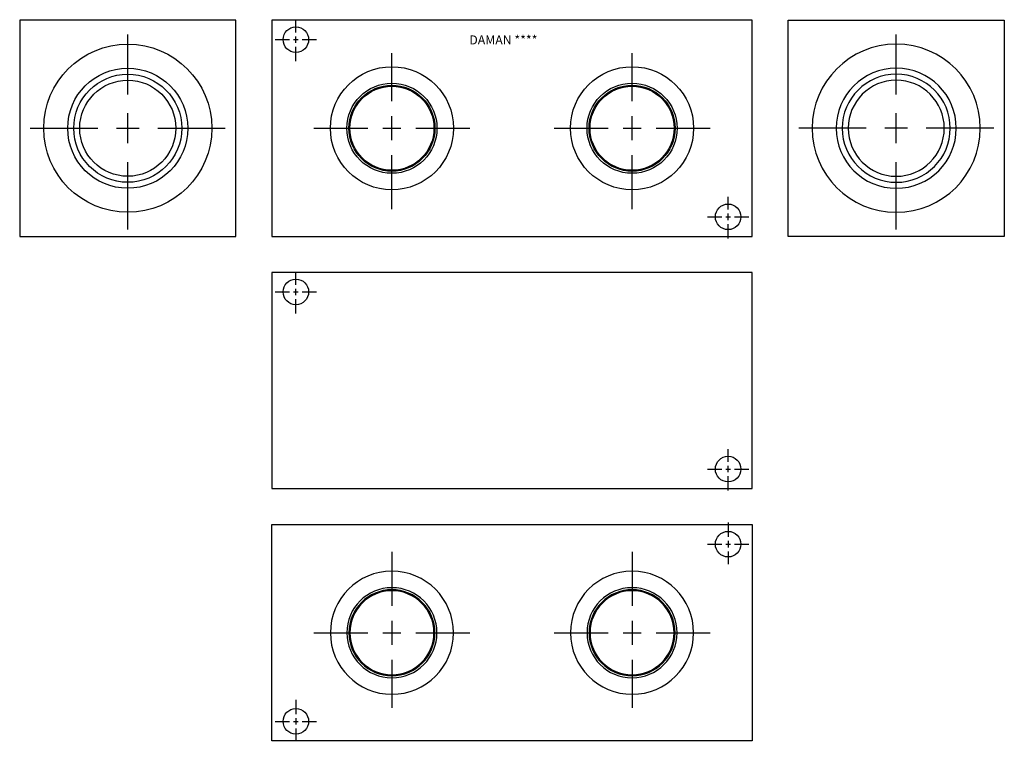
# Model space of a CAD drawing. Extents: x 0.8 to 21.2, y -4.8 to 10.3.
import ezdxf

# ---------------------------------------------------------------- set-up
doc = ezdxf.new("R2010")
doc.units = 0
doc.header["$MEASUREMENT"] = 0
doc.layers.get('0').update_dxf_attribs({"linetype": 'CONTINUOUS'})
doc.layers.add('DAMAN', color=5, linetype='CONTINUOUS')

# ---------------------------------------------------------------- blocks, each defined once
blk = doc.blocks.new('050CROSS', base_point=(5.0625, 8.125))
for p, q in [((5.0625, 8.40625), (5.0625, 8.90625)), ((5.0625, 8), (5.0625, 8.25)), ((4.25, 8.125), (4.8125, 8.125)), ((4.96875, 8.125), (5.15625, 8.125)), ((5.3125, 8.125), (5.875, 8.125)), ((5.0625, 7.28125), (5.0625, 7.84375))]:
    blk.add_line(p, q)
blk = doc.blocks.new('100CROSS', base_point=(5.6875, 7.71875))
blk.add_blockref('050CROSS', (5.6875, 7.71875))
blk = doc.blocks.new('32SAET')
at = {"layer": 'DAMAN'}
for radius in [1.75, 1.25, 1.125, 1]:
    blk.add_circle((0, 0), radius, dxfattribs=at)
at = {"layer": 'DAMAN', "xscale": 2.5, "yscale": 2.5, "zscale": 2.5}
blk.add_blockref('100CROSS', (0, 0), dxfattribs=at)
blk = doc.blocks.new('24SAET')
at = {"layer": 'DAMAN'}
for radius in [1.281, 0.938, 0.895, 0.875]:
    blk.add_circle((0, 0), radius, dxfattribs=at)
at = {"layer": 'DAMAN', "xscale": 2, "yscale": 2}
blk.add_blockref('100CROSS', (0, 0), dxfattribs=at)

msp = doc.modelspace()

# ---------------------------------------------------------------- linework, layer by layer
at = {"layer": 'DAMAN'}
for p, q in [((5.25, 10.25), (0.75, 10.25)), ((0.75, 10.25), (0.75, 5.75)), ((5.25, 5.75), (5.25, 10.25)), ((16, 10.25), (6, 10.25)), ((6, 10.25), (6, 5.75)), ((16, 5.75), (16, 10.25)), ((16.75, 5.75), (16.75, 10.25)), ((16.75, 10.25), (21.25, 10.25)), ((21.25, 10.25), (21.25, 5.75)), ((0.75, 5.75), (5.25, 5.75)), ((6, 5.75), (16, 5.75)), ((21.25, 5.75), (16.75, 5.75)), ((16, 5), (6, 5)), ((6, 5), (6, 0.5)), ((16, 0.5), (16, 5)), ((6, 0.5), (16, 0.5)), ((6, -0.25), (16, -0.25)), ((6, -4.75), (6, -0.25)), ((16, -0.25), (16, -4.75)), ((16, -4.75), (6, -4.75))]:
    msp.add_line(p, q, dxfattribs=at)
for centre in [(6.5, 9.844), (15.5, 6.156), (6.5, 4.594), (15.5, 0.906), (15.5, -0.656), (6.5, -4.344)]:
    msp.add_circle(centre, 0.266, dxfattribs=at)

# ---------------------------------------------------------------- block references
at = {"layer": 'DAMAN', "xscale": 0.5310000000000001, "yscale": 0.5310000000000001, "zscale": 0.5}
for p in [(6.5, 9.844), (15.5, 6.156), (6.5, 4.594), (15.5, 0.906)]:
    msp.add_blockref('100CROSS', p, dxfattribs=at)
at = {"layer": 'DAMAN'}
for name, p in [('32SAET', (3, 8)), ('24SAET', (8.5, 8)), ('24SAET', (13.5, 8))]:
    msp.add_blockref(name, p, dxfattribs=at)
at = {"layer": 'DAMAN', "xscale": -1}
msp.add_blockref('32SAET', (19, 8), dxfattribs=at)
at = {"layer": 'DAMAN', "xscale": -0.5310000000000001, "yscale": 0.5310000000000001, "zscale": 0.5, "rotation": 180}
for p in [(15.5, -0.656), (6.5, -4.344)]:
    msp.add_blockref('100CROSS', p, dxfattribs=at)
at = {"layer": 'DAMAN', "xscale": -1, "rotation": 180}
for p in [(8.5, -2.5), (13.5, -2.5)]:
    msp.add_blockref('24SAET', p, dxfattribs=at)

# ---------------------------------------------------------------- texts
at = {"layer": 'DAMAN'}
msp.add_text('DAMAN ****', height=0.188, dxfattribs=at).set_placement((10.111, 9.744))

doc.saveas('drawing.dxf')
